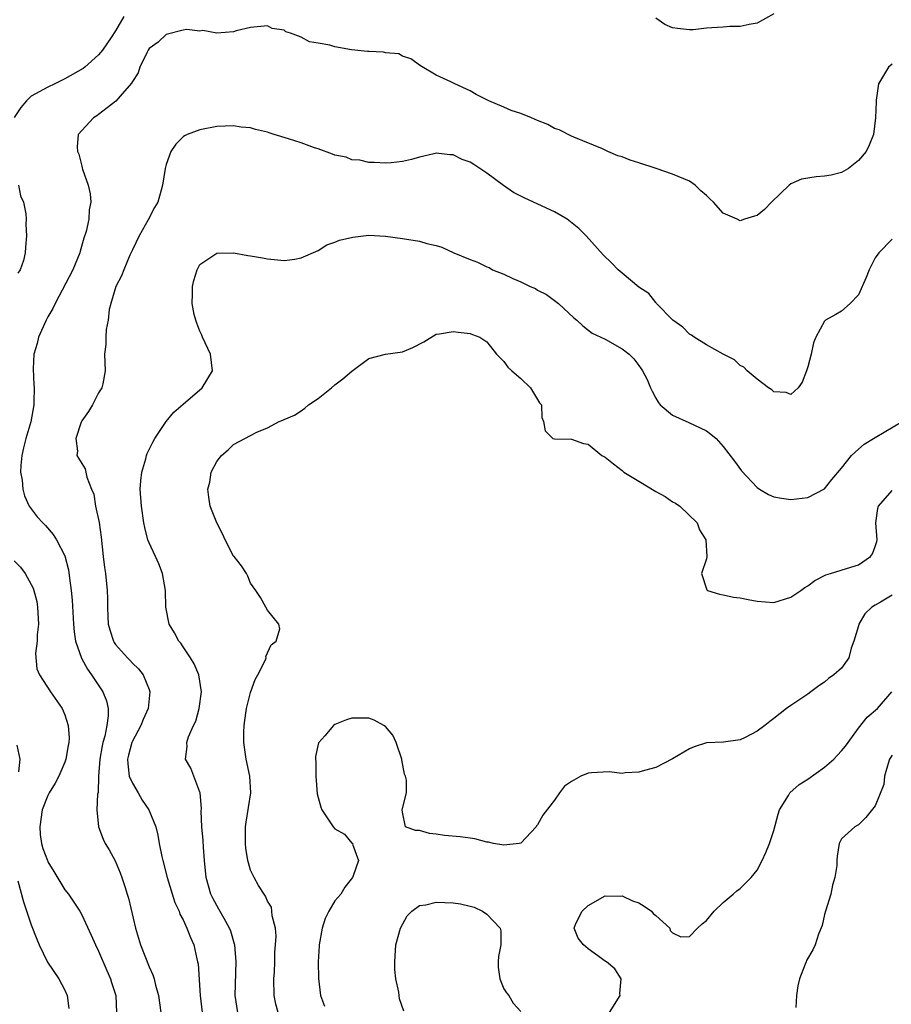
# Model space of a CAD drawing. Units: inches. Extents: x 2595000 to 2598000, y 1521000 to 1524000.
# Drawn here: x 2595148 to 2595251, y 1522060 to 1522177 of the extents above; entities that cross this region are included whole.
import ezdxf

# ---------------------------------------------------------------- set-up
doc = ezdxf.new("R2010")
doc.units = ezdxf.units.IN
doc.header["$MEASUREMENT"] = 0
doc.layers.add('LD25951521_2ft', color=103, linetype='Continuous')

msp = doc.modelspace()

# ---------------------------------------------------------------- linework, layer by layer
at = {"layer": 'LD25951521_2ft'}
for points, elevation in [([(2595160, 1522177), (2595159, 1522175.29), (2595158.5, 1522174.5), (2595157.46, 1522173), (2595157, 1522172.45), (2595155.38, 1522171), (2595155.16, 1522170.84), (2595153, 1522169.6), (2595152.6, 1522169.4), (2595151.83, 1522169), (2595151, 1522168.64), (2595149, 1522167.54), (2595148.45, 1522167), (2595147.8, 1522166.2), (2595147, 1522165.04)], 8250), ([(2595237, 1522177.3), (2595235, 1522176.21), (2595234.05, 1522176.05), (2595233, 1522175.8), (2595231.79, 1522175.79), (2595231, 1522175.74), (2595229.64, 1522175.64), (2595229, 1522175.61), (2595227.43, 1522175.43), (2595227, 1522175.4), (2595225.58, 1522175.58), (2595225, 1522175.67), (2595224.06, 1522176.06), (2595223, 1522176.78)], 8250), ([(2595251, 1522171.35), (2595250.57, 1522171), (2595249.37, 1522169), (2595249.1, 1522167.1), (2595249.11, 1522166.89), (2595249.03, 1522165), (2595248.78, 1522163), (2595248.26, 1522161.74), (2595247.91, 1522161), (2595247, 1522159.94), (2595245.84, 1522159), (2595245, 1522158.52), (2595243.79, 1522158.21), (2595243, 1522158.06), (2595242, 1522158), (2595240.26, 1522157.74), (2595239, 1522157.18), (2595238.78, 1522157), (2595236.71, 1522155), (2595235.88, 1522154.12), (2595235, 1522153.43), (2595234.68, 1522153.32), (2595233.5, 1522153), (2595233, 1522152.79), (2595232.65, 1522153), (2595231, 1522153.69), (2595229.82, 1522155), (2595229.39, 1522155.39), (2595229, 1522155.78), (2595228.33, 1522156.33), (2595227.67, 1522157), (2595227, 1522157.48), (2595225, 1522158.31), (2595223.03, 1522159), (2595221, 1522159.65), (2595219.96, 1522159.96), (2595219, 1522160.36), (2595218.49, 1522160.49), (2595217.32, 1522161), (2595216.7, 1522161.3), (2595213.29, 1522162.71), (2595213, 1522162.82), (2595211.55, 1522163.55), (2595211, 1522163.74), (2595210.2, 1522164.2), (2595209, 1522164.68), (2595208.27, 1522165), (2595207, 1522165.5), (2595205.87, 1522165.87), (2595205, 1522166.27), (2595203.21, 1522167), (2595201.74, 1522167.74), (2595201, 1522168.19), (2595199.21, 1522169), (2595198.74, 1522169.26), (2595197, 1522170.06), (2595195.13, 1522171.13), (2595193.98, 1522171.98), (2595193, 1522172.3), (2595192.57, 1522172.57), (2595191, 1522172.67), (2595190.76, 1522172.76), (2595189, 1522172.83), (2595188.86, 1522172.86), (2595186.95, 1522173.05), (2595185, 1522173.41), (2595184.41, 1522173.59), (2595183, 1522173.85), (2595181.98, 1522173.98), (2595181, 1522174.54), (2595179.74, 1522175), (2595179.19, 1522175.19), (2595179, 1522175.37), (2595177.58, 1522175.58), (2595177, 1522175.88), (2595175, 1522175.68), (2595173.28, 1522175.28), (2595173, 1522175.16), (2595171, 1522175.02), (2595169.33, 1522175.33), (2595169, 1522175.26), (2595167.45, 1522175.45), (2595167, 1522175.36), (2595165, 1522174.85), (2595164.04, 1522173.96), (2595163, 1522173.19), (2595162.86, 1522173), (2595162.7, 1522172.7), (2595161.89, 1522171), (2595161.69, 1522170.31), (2595161, 1522169.3), (2595160.91, 1522169.09), (2595159.55, 1522167.55), (2595159.05, 1522166.95), (2595157, 1522165.37), (2595156.79, 1522165.21), (2595156.38, 1522165), (2595154.59, 1522163), (2595154.46, 1522161.54), (2595154.5, 1522161), (2595154.67, 1522160.67), (2595155, 1522159.26), (2595155.06, 1522159.06), (2595155.08, 1522158.92), (2595155.75, 1522157), (2595156, 1522156), (2595156.07, 1522155), (2595155.9, 1522154.1), (2595155.85, 1522153), (2595155.53, 1522151.53), (2595155.27, 1522150.73), (2595154.82, 1522149.18), (2595154.78, 1522149), (2595153.96, 1522147), (2595151.86, 1522143), (2595151.59, 1522142.41), (2595151, 1522141.42), (2595150.78, 1522141), (2595149.89, 1522139), (2595149.74, 1522138.26), (2595149.35, 1522137), (2595149.26, 1522135.26), (2595149.35, 1522133.35), (2595149.38, 1522133), (2595149.35, 1522131.35), (2595149.32, 1522131), (2595148.97, 1522128.97), (2595148.39, 1522127), (2595148.1, 1522125.9), (2595147.92, 1522125), (2595147.8, 1522123.8), (2595147.75, 1522123), (2595147.93, 1522122.07), (2595148.01, 1522121), (2595148.21, 1522120.21), (2595148.78, 1522119), (2595149, 1522118.66), (2595149.72, 1522117.72), (2595150.38, 1522117), (2595150.7, 1522116.7), (2595151.64, 1522115.64), (2595152.02, 1522115), (2595153, 1522113.11), (2595153.44, 1522111.44), (2595153.55, 1522110.45), (2595153.77, 1522109), (2595153.86, 1522107.86), (2595154.01, 1522105), (2595154.09, 1522104.09), (2595154.27, 1522103), (2595154.96, 1522100.96), (2595155.67, 1522099.67), (2595156.16, 1522099), (2595157.5, 1522097), (2595157.93, 1522095.93), (2595158.13, 1522095), (2595158.15, 1522094.15), (2595157.98, 1522093), (2595157.74, 1522091.74), (2595157.51, 1522091), (2595157.42, 1522090.58), (2595157.14, 1522089), (2595156.98, 1522087), (2595156.94, 1522085.06), (2595156.87, 1522084.87), (2595156.79, 1522083), (2595157, 1522081), (2595157.55, 1522079.55), (2595157.79, 1522079), (2595158.26, 1522078.26), (2595158.96, 1522076.96), (2595159.56, 1522075.56), (2595159.76, 1522075), (2595160.09, 1522073.91), (2595160.4, 1522073), (2595160.54, 1522072.54), (2595161.37, 1522069), (2595161.97, 1522067), (2595163, 1522064.4), (2595163.44, 1522063.44), (2595163.58, 1522063), (2595163.75, 1522062.25), (2595164.1, 1522061), (2595164.39, 1522059)], 8252), ([(2595251, 1522150.61), (2595249.43, 1522149), (2595249, 1522148.39), (2595248.26, 1522147), (2595247.93, 1522146.07), (2595247, 1522144.03), (2595246.04, 1522143), (2595245, 1522142.1), (2595244.32, 1522141.68), (2595243.1, 1522141), (2595243, 1522140.89), (2595241.96, 1522139), (2595241.68, 1522138.32), (2595241.39, 1522137), (2595241, 1522135.48), (2595240.85, 1522135), (2595240.34, 1522133.66), (2595239.85, 1522133), (2595239, 1522132.23), (2595238.44, 1522132.44), (2595237, 1522132.54), (2595236.76, 1522132.76), (2595236.37, 1522133), (2595235, 1522134.01), (2595233.83, 1522135), (2595233.44, 1522135.44), (2595233, 1522135.65), (2595232.31, 1522136.31), (2595231, 1522136.99), (2595229, 1522138.08), (2595227.56, 1522139), (2595227.25, 1522139.25), (2595227, 1522139.37), (2595226.19, 1522140.19), (2595225.03, 1522141), (2595223.09, 1522143), (2595223.06, 1522143.06), (2595223, 1522143.11), (2595222.18, 1522144.18), (2595221, 1522144.92), (2595219, 1522146.58), (2595218.53, 1522147), (2595217.78, 1522147.78), (2595216.77, 1522148.77), (2595214.74, 1522151), (2595213.88, 1522151.88), (2595212.49, 1522153), (2595211, 1522153.86), (2595207.48, 1522155.48), (2595206.14, 1522156.14), (2595204.96, 1522156.96), (2595203, 1522158.42), (2595201.45, 1522159.45), (2595201, 1522159.74), (2595200.05, 1522160.05), (2595199, 1522160.6), (2595198.59, 1522160.59), (2595197, 1522160.79), (2595196.71, 1522160.71), (2595195, 1522160.33), (2595194.07, 1522160.07), (2595193, 1522159.82), (2595191.66, 1522159.66), (2595191, 1522159.62), (2595189.68, 1522159.68), (2595189, 1522159.69), (2595187.96, 1522159.96), (2595187, 1522160), (2595186.32, 1522160.32), (2595185, 1522160.56), (2595184.7, 1522160.7), (2595183, 1522161.3), (2595182.56, 1522161.44), (2595181, 1522162.02), (2595179.48, 1522162.52), (2595177.8, 1522163), (2595177.2, 1522163.2), (2595177, 1522163.28), (2595175.6, 1522163.6), (2595175, 1522163.82), (2595173.9, 1522163.9), (2595173, 1522164.06), (2595171.99, 1522163.99), (2595171, 1522163.95), (2595169, 1522163.56), (2595167.48, 1522163), (2595167.16, 1522162.84), (2595167, 1522162.72), (2595166.14, 1522161.86), (2595165.55, 1522161), (2595165, 1522159.47), (2595164.88, 1522159), (2595164.56, 1522157), (2595164.41, 1522156.41), (2595164.01, 1522155), (2595163.63, 1522154.37), (2595162.89, 1522152.89), (2595161.82, 1522151), (2595161, 1522149.35), (2595160.71, 1522148.71), (2595159.98, 1522147), (2595159.73, 1522146.27), (2595159.05, 1522145), (2595158.45, 1522143), (2595158.27, 1522142.27), (2595158.13, 1522141), (2595157.9, 1522139.9), (2595157.85, 1522139), (2595157.85, 1522138.15), (2595157.72, 1522137), (2595157.79, 1522135), (2595157.49, 1522133.49), (2595157.37, 1522133), (2595157, 1522132.4), (2595156.28, 1522131), (2595155.82, 1522130.18), (2595155, 1522129.08), (2595154.92, 1522128.92), (2595154.29, 1522127), (2595154.52, 1522125.48), (2595154.44, 1522125), (2595155.4, 1522123.4), (2595155.59, 1522122.41), (2595156.16, 1522121), (2595156.42, 1522120.42), (2595156.65, 1522119), (2595157.06, 1522117.06), (2595157.31, 1522115.31), (2595157.55, 1522113), (2595157.7, 1522111.7), (2595157.82, 1522111), (2595158.03, 1522109), (2595158.06, 1522108.06), (2595158.04, 1522107), (2595158.09, 1522105.91), (2595158.15, 1522105), (2595158.33, 1522104.33), (2595158.76, 1522103), (2595158.84, 1522102.84), (2595159, 1522102.61), (2595160.42, 1522101), (2595160.72, 1522100.72), (2595161, 1522100.4), (2595161.72, 1522099.72), (2595162.28, 1522099), (2595163, 1522097.27), (2595163.09, 1522097), (2595162.89, 1522095), (2595162.28, 1522093.72), (2595162.02, 1522093), (2595161, 1522091.13), (2595160.94, 1522091), (2595160.53, 1522089.47), (2595160.42, 1522089), (2595160.45, 1522088.45), (2595160.64, 1522087), (2595161, 1522086.16), (2595161.69, 1522085), (2595162.16, 1522084.16), (2595162.96, 1522083), (2595163.77, 1522081), (2595164.01, 1522080.01), (2595164.19, 1522079), (2595164.51, 1522077.49), (2595164.62, 1522077), (2595165.14, 1522075), (2595166.04, 1522072.04), (2595166.53, 1522071), (2595166.64, 1522070.64), (2595167, 1522069.98), (2595167.46, 1522069), (2595167.88, 1522067.88), (2595168.29, 1522067), (2595168.63, 1522065.37), (2595168.73, 1522065), (2595168.78, 1522064.78), (2595169.02, 1522061), (2595169.27, 1522059)], 8254), ([(2595147.5, 1522157), (2595147.75, 1522155.75), (2595148.09, 1522155), (2595148.4, 1522153.6), (2595148.42, 1522153), (2595148.38, 1522152.38), (2595148.48, 1522151), (2595148.33, 1522149.67), (2595148.29, 1522149), (2595148.09, 1522148.09), (2595147.72, 1522147), (2595147.43, 1522146.57)], 8250), ([(2595173.48, 1522059), (2595173.19, 1522061), (2595173.29, 1522065), (2595173.13, 1522067), (2595173.11, 1522067.11), (2595172.65, 1522068.65), (2595172.52, 1522069), (2595171.86, 1522070.14), (2595171.25, 1522071.25), (2595171, 1522071.66), (2595170.53, 1522072.53), (2595170.3, 1522073), (2595169.74, 1522075), (2595169.53, 1522077), (2595169.41, 1522078.59), (2595169.37, 1522079.37), (2595169.24, 1522081), (2595169.16, 1522082.84), (2595169.18, 1522083.18), (2595169.02, 1522085), (2595169, 1522085.11), (2595168.3, 1522087), (2595167.93, 1522087.93), (2595167.28, 1522089), (2595167.48, 1522090.52), (2595167.45, 1522091), (2595167.64, 1522091.64), (2595168.25, 1522093), (2595168.5, 1522093.5), (2595168.91, 1522095), (2595169.18, 1522097), (2595168.87, 1522099), (2595168.32, 1522100.32), (2595167.9, 1522101), (2595167, 1522102.33), (2595166.74, 1522102.74), (2595166.52, 1522103), (2595165.99, 1522103.99), (2595165.35, 1522105), (2595164.95, 1522107), (2595164.91, 1522109), (2595164.58, 1522111), (2595164.14, 1522112.14), (2595163.76, 1522113), (2595163, 1522114.63), (2595162.85, 1522115), (2595162.46, 1522116.46), (2595162.36, 1522117), (2595162.07, 1522119), (2595161.93, 1522121), (2595162, 1522122), (2595162.12, 1522123), (2595162.6, 1522124.6), (2595162.69, 1522125), (2595162.77, 1522125.23), (2595163.43, 1522126.57), (2595163.66, 1522127), (2595164.99, 1522129.01), (2595165.9, 1522130.1), (2595167, 1522131.06), (2595169.26, 1522133), (2595170.49, 1522135), (2595170.27, 1522137), (2595169.32, 1522139), (2595169.24, 1522139.24), (2595169, 1522139.72), (2595168.65, 1522140.65), (2595168.5, 1522141), (2595168.33, 1522141.67), (2595168.08, 1522143), (2595168.13, 1522144.13), (2595168.13, 1522145), (2595168.3, 1522145.7), (2595168.66, 1522147), (2595169, 1522147.6), (2595171, 1522148.97), (2595173, 1522148.99), (2595174.68, 1522148.68), (2595175, 1522148.64), (2595176.4, 1522148.4), (2595177, 1522148.28), (2595179, 1522148.07), (2595180.24, 1522148.24), (2595181, 1522148.41), (2595183, 1522149.28), (2595184.05, 1522149.95), (2595185, 1522150.25), (2595185.52, 1522150.48), (2595187.13, 1522150.87), (2595189, 1522151.08), (2595191, 1522150.98), (2595193, 1522150.71), (2595195, 1522150.36), (2595195.9, 1522150.1), (2595197, 1522149.86), (2595197.66, 1522149.66), (2595199.07, 1522149), (2595201, 1522148.2), (2595201.87, 1522147.87), (2595203, 1522147.32), (2595203.25, 1522147.25), (2595203.67, 1522147), (2595205, 1522146.46), (2595206.05, 1522145.95), (2595207, 1522145.57), (2595208.13, 1522145), (2595208.75, 1522144.75), (2595209, 1522144.58), (2595210.05, 1522144.05), (2595211.49, 1522143), (2595213.29, 1522141.29), (2595213.66, 1522141), (2595214.35, 1522140.35), (2595215.48, 1522139.48), (2595217, 1522138.75), (2595219, 1522137.64), (2595219.84, 1522137), (2595220.42, 1522136.42), (2595221, 1522135.65), (2595221.25, 1522135.25), (2595221.44, 1522135), (2595221.97, 1522133.97), (2595222.36, 1522133), (2595222.59, 1522132.59), (2595223, 1522131.79), (2595223.29, 1522131.29), (2595223.51, 1522131), (2595225, 1522129.76), (2595226.9, 1522128.9), (2595227, 1522128.87), (2595228.27, 1522128.27), (2595229, 1522127.91), (2595229.53, 1522127.53), (2595230.14, 1522127), (2595231, 1522126.06), (2595232.31, 1522124.3), (2595233.17, 1522123.17), (2595235, 1522121.18), (2595235.28, 1522121), (2595236.37, 1522120.37), (2595237, 1522120.07), (2595237.91, 1522119.91), (2595239, 1522119.76), (2595241, 1522119.99), (2595243, 1522121.05), (2595243.87, 1522122.13), (2595245, 1522123.47), (2595246.2, 1522125), (2595247, 1522125.74), (2595247.69, 1522126.31), (2595249, 1522127.11), (2595252.18, 1522129)], 8256), ([(2595178.27, 1522059), (2595177.99, 1522060), (2595177.78, 1522061), (2595177.77, 1522063), (2595177.83, 1522063.83), (2595177.87, 1522065), (2595177.87, 1522066.13), (2595177.96, 1522067), (2595178.04, 1522068.04), (2595177.94, 1522069), (2595177.55, 1522070.45), (2595177.54, 1522071), (2595177.47, 1522071.47), (2595177, 1522072.2), (2595176.79, 1522072.79), (2595176.6, 1522073), (2595175.95, 1522074.05), (2595175.42, 1522075), (2595175, 1522075.84), (2595174.74, 1522076.74), (2595174.68, 1522077), (2595174.45, 1522078.45), (2595174.39, 1522079), (2595174.4, 1522081), (2595174.47, 1522081.53), (2595175.02, 1522085), (2595174.91, 1522087), (2595174.49, 1522089), (2595174.42, 1522089.58), (2595174.2, 1522091), (2595174.2, 1522092.2), (2595174.24, 1522093), (2595174.44, 1522094.44), (2595174.53, 1522095), (2595175, 1522096.89), (2595175.55, 1522098.45), (2595175.88, 1522099), (2595176.78, 1522100.78), (2595176.85, 1522101), (2595176.83, 1522101.17), (2595177.44, 1522102.56), (2595178.04, 1522103), (2595178.46, 1522104.46), (2595178.35, 1522105), (2595177, 1522106.65), (2595176.8, 1522107), (2595176.18, 1522108.18), (2595175.63, 1522109), (2595175, 1522109.85), (2595174.69, 1522110.69), (2595174.54, 1522111), (2595173.93, 1522111.93), (2595173.07, 1522113), (2595173, 1522113.07), (2595172.01, 1522115), (2595171.69, 1522115.69), (2595170.99, 1522117.01), (2595170.22, 1522119), (2595170.05, 1522120.05), (2595169.93, 1522121), (2595170.17, 1522121.83), (2595170.35, 1522123), (2595171, 1522124.26), (2595171.57, 1522125), (2595172.34, 1522125.66), (2595173, 1522126.27), (2595175, 1522127.34), (2595175.76, 1522127.76), (2595177, 1522128.26), (2595178.4, 1522129), (2595178.84, 1522129.16), (2595179, 1522129.24), (2595180.22, 1522129.78), (2595181, 1522130.26), (2595181.42, 1522130.58), (2595181.86, 1522131), (2595183, 1522131.74), (2595184.59, 1522133), (2595185, 1522133.35), (2595185.93, 1522134.07), (2595187, 1522134.96), (2595189, 1522136.47), (2595191, 1522136.98), (2595193, 1522137.28), (2595194.24, 1522137.76), (2595195.53, 1522138.47), (2595197, 1522139.36), (2595197.38, 1522139.38), (2595199, 1522139.69), (2595199.58, 1522139.58), (2595201, 1522139.43), (2595201.3, 1522139.3), (2595202.16, 1522139), (2595203, 1522138.44), (2595204.15, 1522137), (2595204.55, 1522136.55), (2595205, 1522136.12), (2595205.46, 1522135.46), (2595205.96, 1522135), (2595207, 1522134.09), (2595208.16, 1522133), (2595209.23, 1522131.23), (2595209.46, 1522131), (2595209.5, 1522129.5), (2595209.72, 1522129), (2595209.89, 1522127.89), (2595210.81, 1522127), (2595211, 1522126.94), (2595213, 1522126.91), (2595214.42, 1522126.42), (2595215, 1522126.31), (2595216.6, 1522125), (2595216.85, 1522124.85), (2595217, 1522124.79), (2595217.98, 1522123.98), (2595219, 1522123.21), (2595219.23, 1522123), (2595221, 1522121.94), (2595223, 1522120.72), (2595224.13, 1522120.13), (2595225, 1522119.51), (2595225.35, 1522119.35), (2595225.85, 1522119), (2595227.9, 1522117), (2595228.18, 1522116.18), (2595228.93, 1522115), (2595229.06, 1522113), (2595229, 1522112.73), (2595228.42, 1522111), (2595229.06, 1522109.06), (2595229.14, 1522109), (2595230.55, 1522108.55), (2595231, 1522108.47), (2595232.21, 1522108.21), (2595233, 1522108.13), (2595233.93, 1522107.93), (2595235, 1522107.74), (2595237, 1522107.57), (2595239, 1522108.19), (2595240.19, 1522109), (2595240.66, 1522109.34), (2595241, 1522109.55), (2595241.83, 1522110.17), (2595243.15, 1522110.85), (2595243.69, 1522111), (2595245.58, 1522111.58), (2595247, 1522112.05), (2595248.43, 1522113), (2595248.67, 1522113.33), (2595249, 1522114.2), (2595249.18, 1522114.81), (2595249.23, 1522115), (2595249.07, 1522117), (2595249.3, 1522118.7), (2595249.38, 1522119), (2595251, 1522120.82)], 8258), ([(2595147, 1522112.51), (2595147.75, 1522111.75), (2595148.3, 1522111), (2595149.25, 1522109.25), (2595149.33, 1522109), (2595149.68, 1522107.68), (2595149.78, 1522107), (2595149.87, 1522105), (2595149.73, 1522103.73), (2595149.72, 1522103), (2595149.54, 1522101.54), (2595149.7, 1522099.7), (2595149.99, 1522099), (2595151.3, 1522097), (2595152.67, 1522095), (2595153, 1522094.25), (2595153.4, 1522093), (2595153.52, 1522091.52), (2595153.49, 1522091), (2595153.39, 1522090.61), (2595153.14, 1522089), (2595153, 1522088.64), (2595152.3, 1522087), (2595151.84, 1522086.16), (2595151.14, 1522085), (2595151, 1522084.72), (2595150.32, 1522083), (2595150.03, 1522081), (2595150.09, 1522080.09), (2595150.24, 1522079), (2595150.41, 1522078.41), (2595150.94, 1522077), (2595151, 1522076.86), (2595151.68, 1522075.68), (2595153, 1522073.53), (2595153.43, 1522073), (2595154.08, 1522072.08), (2595154.76, 1522071), (2595155, 1522070.55), (2595156.14, 1522068.14), (2595156.62, 1522067), (2595157, 1522066.25), (2595157.97, 1522063.97), (2595158.41, 1522063), (2595158.54, 1522062.54), (2595159.03, 1522061), (2595159.14, 1522059)], 8250), ([(2595251, 1522108.43), (2595249.6, 1522107.6), (2595249, 1522107.27), (2595248.6, 1522107), (2595247.76, 1522106.24), (2595247.04, 1522105), (2595247, 1522104.81), (2595246.44, 1522103), (2595246.15, 1522102.15), (2595245.88, 1522101), (2595245, 1522099.77), (2595244.1, 1522099), (2595243.44, 1522098.56), (2595243, 1522098.14), (2595242.3, 1522097.7), (2595241.36, 1522097), (2595241, 1522096.69), (2595239, 1522095.36), (2595238.49, 1522095), (2595237, 1522093.83), (2595236.52, 1522093.48), (2595235.93, 1522093), (2595235, 1522092.33), (2595233.59, 1522091.59), (2595233, 1522091.31), (2595231.01, 1522091.01), (2595229, 1522090.94), (2595227.54, 1522090.46), (2595227, 1522090.25), (2595225, 1522089.03), (2595223, 1522088.03), (2595221.68, 1522087.68), (2595221, 1522087.47), (2595219.39, 1522087.39), (2595219, 1522087.31), (2595217.49, 1522087.49), (2595215.39, 1522087.39), (2595215, 1522087.36), (2595214.14, 1522087), (2595213, 1522086.35), (2595212.2, 1522085.8), (2595211.6, 1522085), (2595211, 1522084.14), (2595209.64, 1522082.36), (2595209, 1522081.24), (2595208.88, 1522081.12), (2595208.83, 1522081), (2595207, 1522079.04), (2595206.82, 1522079), (2595205, 1522078.8), (2595203.78, 1522079), (2595203.17, 1522079.17), (2595203, 1522079.18), (2595201.57, 1522079.57), (2595201, 1522079.66), (2595199.81, 1522079.81), (2595197.97, 1522079.97), (2595197, 1522080.11), (2595196.21, 1522080.21), (2595195, 1522080.54), (2595194.55, 1522080.55), (2595193.37, 1522081), (2595193, 1522082.72), (2595192.97, 1522083), (2595193.46, 1522085), (2595193.49, 1522086.51), (2595193.35, 1522087), (2595193.24, 1522087.24), (2595192.91, 1522088.91), (2595192.91, 1522089), (2595192.24, 1522091), (2595191.84, 1522091.84), (2595191, 1522092.86), (2595190.79, 1522093), (2595189.63, 1522093.63), (2595189, 1522093.85), (2595188.14, 1522093.86), (2595187, 1522093.85), (2595186.35, 1522093.65), (2595185, 1522093.12), (2595184.83, 1522093), (2595183.78, 1522091.78), (2595183.09, 1522091), (2595183.06, 1522090.94), (2595182.69, 1522089.31), (2595182.7, 1522089), (2595182.74, 1522088.74), (2595182.73, 1522087), (2595182.91, 1522084.91), (2595183, 1522084.46), (2595183.32, 1522083.32), (2595183.46, 1522083), (2595184.79, 1522081), (2595185, 1522080.76), (2595186.14, 1522080.14), (2595187, 1522079.07), (2595187.07, 1522079.07), (2595187.11, 1522079), (2595187.07, 1522078.93), (2595187.78, 1522077), (2595187.17, 1522075.17), (2595187.08, 1522075), (2595186.15, 1522073.85), (2595185.7, 1522073), (2595185, 1522072.24), (2595184.28, 1522071), (2595183.85, 1522070.15), (2595183.48, 1522069), (2595183.11, 1522067), (2595183.12, 1522066.88), (2595183.02, 1522065), (2595183.03, 1522063.03), (2595183.28, 1522061), (2595183.76, 1522059.76)], 8260), ([(2595217.52, 1522059), (2595218.77, 1522061), (2595218.74, 1522061.26), (2595218.91, 1522063), (2595218.15, 1522064.15), (2595217.17, 1522065), (2595217, 1522065.09), (2595215, 1522066.53), (2595214.43, 1522067), (2595213.8, 1522067.8), (2595213.34, 1522069), (2595213.54, 1522069.54), (2595214.3, 1522071), (2595215, 1522071.66), (2595217, 1522072.82), (2595218.78, 1522072.78), (2595219, 1522072.8), (2595220.24, 1522072.24), (2595221, 1522071.97), (2595221.61, 1522071.61), (2595222.49, 1522071), (2595222.71, 1522070.71), (2595223, 1522070.48), (2595224.66, 1522069), (2595224.71, 1522068.71), (2595225, 1522068.44), (2595225.97, 1522067.97), (2595227, 1522068.01), (2595227.96, 1522069), (2595228.5, 1522069.5), (2595229, 1522069.89), (2595229.9, 1522071), (2595231, 1522072.03), (2595232.17, 1522073), (2595232.6, 1522073.4), (2595233, 1522073.67), (2595234.31, 1522075), (2595235, 1522075.84), (2595235.62, 1522077), (2595236.05, 1522077.95), (2595236.48, 1522079), (2595237, 1522080.55), (2595237.5, 1522082.5), (2595237.65, 1522083), (2595238.71, 1522084.71), (2595238.87, 1522085), (2595239.99, 1522086.01), (2595241, 1522086.64), (2595243, 1522088.06), (2595244.08, 1522089), (2595244.53, 1522089.47), (2595245, 1522089.98), (2595245.47, 1522090.53), (2595245.78, 1522091), (2595247, 1522092.7), (2595248.03, 1522093.97), (2595249.26, 1522095), (2595250.97, 1522097)], 8262), ([(2595147.32, 1522090.68), (2595147.67, 1522089), (2595147.5, 1522087.5)], 8248), ([(2595251, 1522089.5), (2595250.68, 1522089), (2595250.51, 1522088.51), (2595250.11, 1522087), (2595250, 1522086), (2595249, 1522083.46), (2595247.89, 1522082.11), (2595247, 1522081.24), (2595246.87, 1522081.13), (2595246.56, 1522081), (2595245, 1522079.57), (2595244.73, 1522079), (2595244.48, 1522077.52), (2595244.45, 1522077), (2595244.43, 1522076.43), (2595244.21, 1522075), (2595243.92, 1522074.08), (2595243.73, 1522073), (2595243.11, 1522071), (2595243, 1522070.6), (2595242.7, 1522069.3), (2595242.27, 1522068.27), (2595241.87, 1522067), (2595241.59, 1522066.41), (2595240.86, 1522065.14), (2595240.8, 1522065), (2595240.71, 1522064.71), (2595240.02, 1522063), (2595239.83, 1522062.17), (2595239.65, 1522061), (2595239.6, 1522059.6)], 8264), ([(2595147.42, 1522074.58), (2595148.09, 1522072.09), (2595149, 1522069.38), (2595149.69, 1522067.69), (2595149.98, 1522067), (2595150.96, 1522064.96), (2595152.28, 1522063), (2595153, 1522061.63), (2595153.29, 1522061), (2595153.46, 1522059.46)], 8248), ([(2595193.16, 1522059.16), (2595192.63, 1522060.63), (2595192.59, 1522061), (2595192.58, 1522061.42), (2595192.22, 1522063), (2595192.1, 1522064.1), (2595192.11, 1522065), (2595192.19, 1522067), (2595192.75, 1522069), (2595193.57, 1522070.43), (2595194.11, 1522071), (2595195, 1522071.68), (2595195.77, 1522071.77), (2595197, 1522072.08), (2595198.01, 1522072.01), (2595199, 1522071.98), (2595199.85, 1522071.85), (2595201, 1522071.6), (2595201.47, 1522071.47), (2595202.49, 1522071), (2595203, 1522070.66), (2595204.55, 1522069), (2595204.66, 1522068.66), (2595204.63, 1522067), (2595204.36, 1522065.64), (2595204.33, 1522065), (2595204.35, 1522064.35), (2595204.52, 1522063), (2595205, 1522061.81), (2595205.33, 1522061.33), (2595205.6, 1522061), (2595206.1, 1522060.1), (2595207, 1522059.11)], 8262)]:
    msp.add_lwpolyline(points, dxfattribs=dict(at, elevation=elevation))

doc.saveas('drawing.dxf')
